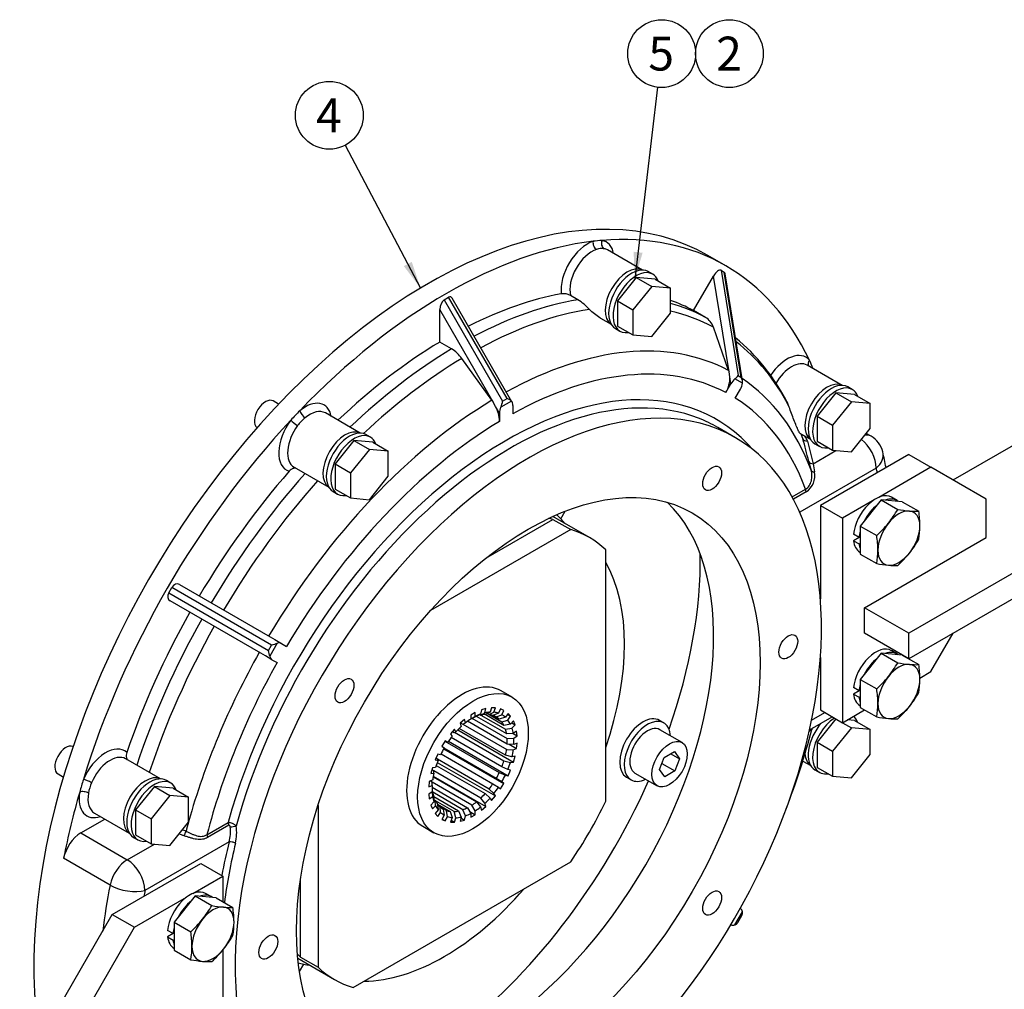
# Model space of a CAD drawing. Units: millimetres. Extents: x 0 to 410, y 0 to 287.
# Drawn here: x 99 to 174, y 61 to 136 of the extents above; entities that cross this region are included whole.
import ezdxf
from ezdxf.enums import TextEntityAlignment as Align

# ---------------------------------------------------------------- set-up
doc = ezdxf.new("R2010")
doc.units = ezdxf.units.MM
for name, color, linetype in [('17010018.1_', 7, 'Continuous'), ('17110008', 7, 'Continuous'), ('17110009', 7, 'Continuous'), ('17110071_ACOPLAM', 7, 'Continuous'), ('53203307_DIN-912', 7, 'Continuous'), ('DIAMETROM10_DIN6', 7, 'Continuous'), ('DIAMETROM12_DIN1', 7, 'Continuous'), ('DIN-933_M12_X_30', 7, 'Continuous'), ('DIN933_M10X40X1.', 7, 'Continuous'), ('Predeterminado', 7, 'Continuous')]:
    doc.layers.add(name, color=color, linetype=linetype)
doc.styles.add('SEACAD_Arial', font='arial.ttf')

# ---------------------------------------------------------------- blocks, each defined once
blk = doc.blocks.new('SEANNOT_GROUP9')
at = {"layer": 'Predeterminado', "linetype": 'Continuous'}
blk.add_hatch(color=7, dxfattribs=at).paths.add_polyline_path([(128.069, 116.819), (129.346, 115.141), (128.682, 117.142)])
at = {"layer": 'Predeterminado', "color": 7, "linetype": 'Continuous'}
blk.add_lwpolyline([(123.569, 126.088), (129.346, 115.141)], dxfattribs=at)
blk.add_circle((122.355, 128.388), 2.6, dxfattribs=at)
at = {"layer": 'Predeterminado', "color": 7, "linetype": 'Continuous', "style": 'SEACAD_Arial'}
blk.add_text('4', height=2.6, dxfattribs=at).set_placement((121.338, 129.688), align=Align.TOP_LEFT)
blk = doc.blocks.new('SEANNOT_GROUP10')
at = {"layer": 'Predeterminado', "color": 7, "linetype": 'Continuous'}
blk.add_circle((153.039, 133.116), 2.6, dxfattribs=at)
at = {"layer": 'Predeterminado', "color": 7, "linetype": 'Continuous', "style": 'SEACAD_Arial'}
blk.add_text('2', height=2.6, dxfattribs=at).set_placement((152.021, 134.416), align=Align.TOP_LEFT)
blk = doc.blocks.new('SEANNOT_GROUP11')
at = {"layer": 'Predeterminado', "linetype": 'Continuous'}
blk.add_hatch(color=7, dxfattribs=at).paths.add_polyline_path([(145.689, 117.923), (145.788, 115.817), (146.378, 117.841)])
at = {"layer": 'Predeterminado', "color": 7, "linetype": 'Continuous'}
blk.add_lwpolyline([(147.533, 130.534), (145.788, 115.817)], dxfattribs=at)
blk.add_circle((147.839, 133.116), 2.6, dxfattribs=at)
at = {"layer": 'Predeterminado', "color": 7, "linetype": 'Continuous', "style": 'SEACAD_Arial'}
blk.add_text('5', height=2.6, dxfattribs=at).set_placement((146.821, 134.416), align=Align.TOP_LEFT)
blk = doc.blocks.new('SE2')
at = {"layer": '17010018.1_', "color": 7, "linetype": 'Continuous'}
for p, q in [((146.368, 116.518), (143.698, 118.06)), ((152.753, 116.85), (151.395, 117.634)), ((152.393, 116.504), (152.633, 116.365)), ((152.393, 116.504), (153.706, 108.426)), ((153.946, 108.287), (152.633, 116.365)), ((150.29, 113.415), (151.814, 116.054)), ((153.007, 108.713), (151.814, 116.054)), ((154.042, 108.015), (152.705, 116.241)), ((131.163, 114.238), (131.503, 114.434)), ((131.163, 114.238), (135.646, 106.474)), ((135.985, 106.67), (131.503, 114.434)), ((136.362, 106.424), (131.78, 114.36)), ((141.42, 114.238), (140.848, 114.568)), ((130.824, 111), (130.824, 113.488)), ((134.898, 106.432), (130.824, 113.488)), ((151.201, 112.889), (150.29, 113.415)), ((143.142, 112.839), (143.968, 112.361)), ((152.974, 108.819), (151.806, 112.138)), ((131.735, 110.474), (130.824, 111)), ((134.827, 106.534), (132.514, 109.74)), ((152.974, 108.819), (153.007, 108.713)), ((161.678, 107.679), (159.007, 109.221)), ((153.068, 108.335), (153.007, 108.713)), ((153.156, 107.797), (153.068, 108.335)), ((154.045, 107.838), (153.466, 108.172)), ((153.706, 108.426), (153.946, 108.287)), ((152.766, 107.122), (153.156, 107.797)), ((153.486, 106.706), (153.876, 107.381)), ((134.827, 106.534), (134.898, 106.432)), ((135.646, 106.474), (135.985, 106.67)), ((135.107, 106.069), (134.898, 106.432)), ((135.406, 105.552), (135.107, 106.069)), ((136.325, 106.474), (135.505, 106.001)), ((136.424, 106.14), (136.424, 105.503)), ((124.718, 104.018), (122.047, 105.56)), ((135.406, 105.552), (135.406, 104.916)), ((153.512, 103.664), (152.155, 104.448)), ((158.444, 104.004), (159.278, 103.522)), ((163.9, 103.776), (163.528, 103.991)), ((159.017, 103.411), (159.464, 101.674)), ((159.464, 101.674), (161.206, 102.68)), ((119.647, 101.403), (122.318, 99.861)), ((164.298, 101.329), (158.436, 97.945)), ((157.843, 99.137), (158.867, 99.729)), ((158.921, 99.517), (157.944, 98.953)), ((110.033, 91.77), (110.273, 92.186)), ((117.925, 87.768), (110.273, 92.186)), ((110.852, 92.405), (117.807, 88.39)), ((110.033, 91.77), (117.685, 87.352)), ((117.087, 87.143), (110.132, 91.158)), ((117.807, 88.39), (118.165, 88.184)), ((117.685, 87.352), (117.925, 87.768)), ((118.364, 87.906), (117.785, 86.903)), ((118.165, 88.184), (118.675, 87.889)), ((118.675, 87.889), (119.064, 87.664)), ((117.445, 86.937), (117.087, 87.143)), ((117.955, 86.642), (117.445, 86.937)), ((117.955, 86.642), (118.344, 86.417)), ((159.345, 82.009), (160.353, 82.591)), ((159.403, 81.393), (160.915, 82.266)), ((109.408, 77.501), (106.738, 79.043)), ((158.673, 78.871), (159.278, 78.522)), ((104.338, 74.886), (107.008, 73.344)), ((103.29, 73.357), (105.138, 74.424)), ((112.963, 73.226), (114.582, 74.16)), ((103.29, 73.357), (106.854, 71.299)), ((114.635, 73.949), (113.017, 73.014)), ((106.854, 71.299), (108.936, 72.502)), ((114.66, 72.671), (108.211, 68.948)), ((105.538, 69.358), (101.974, 71.416)), ((153.466, 66.302), (154.045, 67.306)), ((153.868, 67.57), (153.876, 67.566)), ((153.671, 66.482), (153.993, 67.038)), ((153.156, 66.319), (153.148, 66.323))]:
    blk.add_line(p, q, dxfattribs=at)
for centre, radius, start, end in [((143.246, 117.023), 1.15, 81.09751, 110.21675), ((140.284, 113.499), 1.209, 62.16096, 96.81967), ((139.112, 110.575), 4.33, 42.56548, 57.78592), ((150.491, 111.697), 1.388, 18.55646, 59.2076), ((143.65, 99.367), 15.498, 27.12968, 50.53562), ((130.354, 108.227), 2.637, 35.02685, 58.42553), ((150.866, 108.24), 2.204, 329.5359, 2.48578), ((132.737, 104.84), 2.67, 1.61916, 27.40776), ((156.118, 105.722), 1.512, 16.09366, 28.44311), ((122.596, 102.632), 3.314, 129.30266, 143.79839), ((138.806, 96.713), 21.028, 19.27609, 20.11025), ((157.691, 103.254), 1.041, 19.31696, 22.31523), ((-247.741, -2.066), 419.926, 14.32862, 14.57377), ((157.878, 103.046), 1.196, 17.75573, 39.02955), ((162.94, 102.113), 1.92, 14.15266, 60), ((125.61, 93.882), 40.146, 10.7663, 12.51641), ((182.692, 107.924), 24.339, 194.43225, 196.12525), ((166.827, 102.508), 7.41, 186.46396, 191.31854), ((158.117, 100.754), 1.475, 303.01707, 11.73517), ((103.382, 96.153), 57.926, 338.80448, 345.1309), ((107.148, 75.875), 3.314, 156.20161, 170.69734), ((110.244, 70.332), 2.975, 70.87394, 79.06688), ((110.116, 70.473), 3.254, 67.51681, 72.95756), ((111.719, 73.484), 3.052, 344.53595, 6.25666), ((111.868, 73.351), 3.379, 346.65361, 9.10594)]:
    blk.add_arc(centre, radius, start, end, dxfattribs=at)
for centre, major_axis, ratio, start_param, end_param in [((129.975, 80.533), (21.42, 37.101), 0.57735, 0, 2.451577), ((131.333, 79.75), (-21.42, -37.101), 0.57735, 2.761224, 3.521961), ((131.333, 79.75), (21.42, 37.101), 0.57735, 0.40503, 1.165767), ((142.159, 116.178), (-1.44, -2.494), 0.57735, 3.718749, 5.631077), ((142.919, 118.525), (0.152, -0.455), 0.684238, 4.055171, 5.625968), ((131.333, 79.75), (21.42, 37.101), 0.57735, 0.380368, 0.40503), ((143.609, 118.594), (-0.083, -0.473), 0.798857, 4.427943, 5.99874), ((142.159, 116.178), (-1.44, -2.494), 0.57735, 2.555907, 3.349834), ((142.498, 115.982), (1.2, 2.078), 0.57735, 0.577157, 2.593668), ((142.498, 115.982), (-1.2, -2.078), 0.57735, 3.141593, 3.349834), ((145.213, 114.414), (-1.2, -2.078), 0.57735, 3.181378, 6.2434), ((152.054, 115.916), (-0.339, -0.588), 0.408248, 3.141593, 4.712389), ((152.294, 115.777), (0.339, 0.588), 0.408248, 5.819538, 6.283185), ((131.163, 113.684), (-0.156, -0.582), 0.517638, 3.619251, 5.190047), ((131.503, 113.88), (-0.156, -0.582), 0.517638, 2.663934, 3.619251), ((131.333, 79.75), (19.32, 33.463), 0.57735, 0.457203, 0.723627), ((132.244, 79.223), (19.32, 33.463), 0.57735, 0.442902, 0.740783), ((131.333, 79.75), (19.32, 33.463), 0.57735, 0.018635, 0.104968), ((133.023, 78.774), (19.146, 33.163), 0.57735, 0.435654, 0.750428), ((132.244, 79.223), (19.32, 33.463), 0.57735, 0.018635, 0.147165), ((133.023, 78.774), (19.146, 33.163), 0.57735, 0.018804, 0.175944), ((135.336, 77.438), (18.001, 31.179), 0.57735, 0.02, 0.762018), ((131.333, 79.75), (19.32, 33.463), 0.57735, 0.804033, 1.094692), ((132.244, 79.223), (19.32, 33.463), 0.57735, 0.804033, 1.094692), ((133.023, 78.774), (19.146, 33.163), 0.57735, 5.933442, 6.207941), ((133.023, 78.774), (19.146, 33.163), 0.57735, 0.804202, 1.087192), ((157.468, 107.339), (-1.44, -2.494), 0.57735, 2.933351, 4.601368), ((159.514, 109.411), (0.368, 0.308), 0.798857, 1.855242, 2.9517), ((131.333, 79.75), (21.42, 37.101), 0.57735, -0.40503, -0.380368), ((135.915, 77.104), (17.215, 29.817), 0.57735, 0.020914, 0.764484), ((157.807, 107.143), (-1.2, -2.078), 0.57735, 3.141593, 4.714518), ((159.8, 108.779), (0.47, 0.096), 0.684238, -4.055171, -4.021628), ((131.333, 79.75), (21.42, 37.101), 0.57735, -0.405828, -0.40503), ((135.915, 77.104), (-16.14, -27.955), 0.57735, 2.947432, 5.134209), ((153.396, 107.659), (0.339, 0.588), 0.408248, 0.785398, 1.570796), ((153.296, 108.27), (0.432, 0.298), 0.341999, 4.873264, 5.658662), ((153.536, 108.132), (0.372, -0.539), 0.658331, 0.624523, 1.409921), ((135.336, 77.438), (18.001, 31.179), 0.57735, 5.840706, 6.244967), ((160.523, 105.575), (-1.2, -2.078), 0.57735, 3.181378, 6.2434), ((137.612, 76.124), (15.9, 27.54), 0.57735, 0, 2.498922), ((136.255, 76.908), (-15.9, -27.54), 0.57735, 3.230682, 5.138435), ((153.636, 107.52), (-0.339, -0.588), 0.408248, 1.570796, 2.356194), ((135.336, 77.438), (18.001, 31.179), 0.57735, 0.805398, 1.550796), ((135.745, 106.532), (0.625, -0.167), 0.317837, 0.477658, 1.263056), ((135.915, 77.104), (17.215, 29.817), 0.57735, 5.837715, 6.262271), ((131.333, 79.75), (21.42, 37.101), 0.57735, 1.165767, 1.190428), ((120.508, 103.678), (-1.44, -2.494), 0.57735, 2.555907, 4.135232), ((120.426, 105.539), (0.305, -0.371), 0.445516, 3.842468, 5.413264), ((120.847, 103.482), (-1.2, -2.078), 0.57735, 3.141593, 4.135232), ((135.745, 105.748), (0.156, 0.582), 0.517638, 1.263056, 2.048455), ((135.406, 106.336), (-0.167, -0.625), 0.317837, 1.093138, 1.878536), ((136.085, 105.944), (0.156, 0.582), 0.517638, 5.190047, 5.975445), ((131.333, 79.75), (21.42, 37.101), 0.57735, 1.190428, 1.951165), ((120.508, 103.678), (1.44, 2.494), 0.57735, 1.362555, 3.274883), ((119.736, 104.811), (0.384, -0.289), 0.168802, 3.767405, 5.338201), ((136.255, 76.908), (-15.9, -27.54), 0.57735, 3.141593, 3.230682), ((135.915, 77.104), (17.215, 29.817), 0.57735, 0.806312, 1.549882), ((120.847, 103.482), (1.2, 2.078), 0.57735, 1.362555, 3.141593), ((123.562, 101.914), (-1.2, -2.078), 0.57735, 3.181378, 6.2434), ((137.612, 76.124), (15.9, 27.54), 0.57735, 2.600116, 6.283185), ((133.023, 78.774), (19.146, 33.163), 0.57735, -0.459342, -0.445189), ((159.017, 103.705), (-0.348, -0.091), 0.807465, 0.058722, 1.364028), ((162.94, 102.113), (-0.96, 1.663), 0.57735, 3.926991, 5.334903), ((162.94, 102.113), (-0.96, -1.663), 0.57735, 3.141593, 3.565269), ((162.94, 102.113), (-1.862, -0.469), 0.70178, 2.196694, 3.141593), ((159.464, 101.968), (-0.349, -0.089), 0.807778, 0.074861, 1.367529), ((136.255, 76.908), (20.46, 35.438), 0.57735, -0.548587, -0.536502), ((131.333, 79.75), (19.32, 33.463), 0.57735, 1.242601, 1.552162), ((132.244, 79.223), (19.32, 33.463), 0.57735, 1.23015, 1.552162), ((159.654, 101.274), (-0.346, -0.099), 0.569403, 0.05449, 1.141794), ((133.023, 78.774), (19.146, 33.163), 0.57735, 1.226934, 1.551993), ((159.122, 99.582), (-0.18, 0.312), 0.57735, 0.785398, 1.446243), ((134.048, 78.182), (-12.573, -21.777), 0.57735, 0.142204, 2.999389), ((110.612, 91.99), (-0.24, -0.416), 0.816497, 3.141593, 4.712389), ((110.372, 91.574), (-0.24, -0.416), 0.816497, 4.712389, 6.283185), ((131.333, 79.75), (-19.32, -33.463), 0.57735, 4.731024, 5.040584), ((132.244, 79.223), (-19.32, -33.463), 0.57735, 4.731024, 5.053035), ((133.023, 78.774), (-19.146, -33.163), 0.57735, 4.731193, 5.056251), ((117.855, 87.808), (0.653, 0.175), 0.085164, 4.797348, 5.582746), ((118.435, 87.474), (0.24, 0.416), 0.816497, 0, 0.785398), ((135.336, 77.438), (-18.001, -31.179), 0.57735, 4.732389, 5.1321), ((117.615, 87.393), (0.175, -0.653), 0.085164, 0.700439, 1.485837), ((118.195, 87.058), (0.24, 0.416), 0.816497, 2.356194, 3.141593), ((135.915, 77.104), (-17.215, -29.817), 0.57735, 4.733303, 5.157859), ((105.198, 77.161), (-1.44, -2.494), 0.57735, 3.008303, 4.92063), ((160.523, 80.575), (-1.2, -2.078), 0.57735, 5.579503, 6.2434), ((105.538, 76.965), (-1.2, -2.078), 0.57735, 3.15497, 4.92063), ((105.538, 76.965), (-1.2, -2.078), 0.57735, 3.141593, 3.15497), ((108.253, 75.397), (-1.2, -2.078), 0.57735, 3.181378, 6.2434), ((131.333, 79.75), (-21.42, -37.101), 0.57735, -1.190428, -1.165767), ((103.831, 77.263), (0.442, -0.188), 0.168802, 0.944984, 2.51578), ((131.333, 79.75), (-21.42, -37.101), 0.57735, -1.165767, -1.034294), ((105.198, 77.161), (1.44, 2.494), 0.57735, 2.147953, 3.727278), ((103.545, 76.301), (0.474, -0.078), 0.445516, 0.869921, 2.440718), ((105.538, 76.965), (1.2, 2.078), 0.57735, 2.147953, 3.141593), ((135.336, 77.438), (-18.001, -31.179), 0.57735, -1.149517, -1.128317), ((114.836, 74.013), (-0.18, 0.312), 0.57735, 0.785398, 1.446243), ((103.29, 71.789), (-0.96, -1.663), 0.57735, 3.926991, 5.248891), ((111.311, 73.364), (0.14, 0.332), 0.002802, 3.985985, 5.073289), ((114.967, 73.852), (0.356, 0.054), 0.007462, 4.064873, 5.444854), ((113.218, 73.079), (-0.18, 0.312), 0.57735, 0.785398, 1.446243), ((136.255, 76.908), (-16.08, -27.851), 0.57735, -1.104204, -1.014916), ((136.509, 76.761), (-15.9, -27.54), 0.57735, -1.104204, -0.943308), ((114.914, 72.524), (0.35, -0.086), 0.367297, 0.901113, 2.47191), ((106.854, 69.732), (0.96, 1.663), 0.57735, 0.785398, 2.107298), ((106.854, 69.732), (0.96, -1.663), 0.57735, 0.785398, 2.356194), ((134.897, 77.692), (-21.42, -37.101), 0.57735, -1.034294, -0.940957), ((106.854, 69.732), (1.884, -0.368), 0.417338, 4.023963, 5.594759), ((136.255, 76.908), (-20.46, -35.438), 0.57735, -1.034294, -1.022209), ((153.636, 67.15), (-0.24, -0.416), 0.816497, 2.356194, 3.141593), ((153.536, 67.208), (0.501, 0.134), 0.843039, 5.582746, 6.198226), ((153.296, 66.792), (0.134, -0.501), 0.843039, 0.084959, 0.700439), ((153.396, 66.735), (-0.24, -0.416), 0.816497, 0, 0.785398)]:
    blk.add_ellipse(centre, major_axis=major_axis, ratio=ratio, start_param=start_param, end_param=end_param, dxfattribs=at)
for centre, major_axis in [((137.612, 76.124), (12.573, 21.777)), ((151.712, 100.546), (-0.51, -0.883)), ((157.553, 87.637), (-0.51, -0.883)), ((123.512, 84.265), (-0.51, -0.883)), ((151.712, 67.984), (-0.51, -0.883)), ((117.672, 64.612), (-0.51, -0.883))]:
    blk.add_ellipse(centre, major_axis=major_axis, ratio=0.57735, dxfattribs=at)
for points, knots in [([(143.144, 112.838), (143.128, 112.847), (143.112, 112.856), (142.821, 113.033), (142.552, 113.258), (142.301, 113.504)], [0.7356638, 0.7356638, 0.7356638, 0.7356638, 0.75, 0.75, 1, 1, 1, 1]), ([(158.457, 103.997), (158.445, 104.003), (158.426, 104.026), (158.371, 104.122), (158.332, 104.201), (158.237, 104.412), (158.181, 104.543), (158.062, 104.834), (157.999, 104.993), (157.812, 105.476), (157.688, 105.813), (157.571, 106.141)], [0.26364, 0.26364, 0.26364, 0.26364, 0.375, 0.375, 0.5, 0.5, 0.625, 0.625, 0.75, 0.75, 1, 1, 1, 1]), ([(119.76, 101.342), (119.708, 101.34), (119.655, 101.33), (119.571, 101.303), (119.539, 101.29), (119.479, 101.261), (119.45, 101.244), (119.365, 101.188), (119.315, 101.144), (119.272, 101.095)], [0.2951658, 0.2951658, 0.2951658, 0.2951658, 0.5, 0.5, 0.625, 0.625, 0.75, 0.75, 1, 1, 1, 1]), ([(158.867, 99.729), (158.923, 99.757), (158.975, 99.792), (159.071, 99.875), (159.115, 99.924), (159.194, 100.034), (159.227, 100.093), (159.283, 100.219), (159.305, 100.285), (159.358, 100.488), (159.373, 100.627), (159.369, 100.833), (159.363, 100.902), (159.344, 101.036), (159.33, 101.101), (159.311, 101.164)], [0, 0, 0, 0, 0.125, 0.125, 0.25, 0.25, 0.375, 0.375, 0.5, 0.5, 0.75, 0.75, 0.875, 0.875, 1, 1, 1, 1]), ([(159.369, 81.288), (159.368, 81.282), (159.365, 81.277), (159.353, 81.261), (159.341, 81.251), (159.306, 81.229), (159.284, 81.217), (159.228, 81.189), (159.194, 81.172), (159.154, 81.151), (159.153, 81.15), (159.151, 81.149)], [0.3094463, 0.3094463, 0.3094463, 0.3094463, 0.375, 0.375, 0.5, 0.5, 0.625, 0.625, 0.75, 0.75, 0.7549109, 0.7549109, 0.7549109, 0.7549109]), ([(159.183, 81.278), (159.206, 81.29), (159.229, 81.302), (159.297, 81.338), (159.341, 81.36), (159.393, 81.388), (159.407, 81.396), (159.42, 81.403)], [0.1929442, 0.1929442, 0.1929442, 0.1929442, 0.25, 0.25, 0.375, 0.375, 0.4243245, 0.4243245, 0.4243245, 0.4243245]), ([(159.373, 81.288), (159.374, 81.297), (159.378, 81.337), (159.422, 81.397), (159.45, 81.42), (159.45, 81.421), (159.449, 81.421)], [0, 0, 0, 0, 0.0789683, 0.4223028, 0.7458648, 0.8509942, 0.8509942, 0.8509942, 0.8509942]), ([(106.817, 79.522), (106.796, 79.46), (106.783, 79.395), (106.775, 79.26), (106.779, 79.193), (106.805, 79.072), (106.823, 79.021), (106.847, 78.975)], [0, 0, 0, 0, 0.25, 0.25, 0.5, 0.5, 0.7080404, 0.7080404, 0.7080404, 0.7080404]), ([(114.582, 74.16), (114.604, 74.166), (114.628, 74.169), (114.679, 74.171), (114.706, 74.17), (114.791, 74.158), (114.851, 74.14), (114.938, 74.102), (114.967, 74.087), (115.022, 74.054), (115.049, 74.036), (115.099, 73.997), (115.123, 73.976), (115.167, 73.932), (115.187, 73.91), (115.205, 73.886)], [0, 0, 0, 0, 0.125, 0.125, 0.25, 0.25, 0.5, 0.5, 0.625, 0.625, 0.75, 0.75, 0.875, 0.875, 1, 1, 1, 1]), ([(111.361, 73.48), (111.505, 73.416), (111.645, 73.352), (111.854, 73.265), (111.924, 73.237), (112.062, 73.187), (112.131, 73.165), (112.266, 73.129), (112.333, 73.115), (112.467, 73.098), (112.533, 73.096), (112.662, 73.106), (112.726, 73.119), (112.849, 73.161), (112.907, 73.19), (112.963, 73.226)], [0, 0, 0, 0, 0.25, 0.25, 0.375, 0.375, 0.5, 0.5, 0.625, 0.625, 0.75, 0.75, 0.875, 0.875, 1, 1, 1, 1]), ([(114.752, 73.817), (114.75, 73.836), (114.747, 73.854), (114.736, 73.889), (114.729, 73.906), (114.708, 73.936), (114.695, 73.949), (114.664, 73.959), (114.649, 73.957), (114.635, 73.949)], [0, 0, 0, 0, 0.25, 0.25, 0.5, 0.5, 0.75, 0.75, 1, 1, 1, 1]), ([(113.017, 73.014), (112.892, 72.942), (112.76, 72.895), (112.548, 72.862), (112.475, 72.857), (112.327, 72.858), (112.253, 72.864), (112.101, 72.885), (112.023, 72.9), (111.866, 72.936), (111.787, 72.957), (111.627, 73.004), (111.547, 73.03), (111.384, 73.085), (111.301, 73.113), (111.218, 73.143)], [0, 0, 0, 0, 0.25, 0.25, 0.375, 0.375, 0.5, 0.5, 0.625, 0.625, 0.75, 0.75, 0.875, 0.875, 1, 1, 1, 1])]:
    blk.add_open_spline(points, degree=3, knots=knots, dxfattribs=at)
blk.add_open_spline([(159.42, 81.403), (159.434, 81.411), (159.447, 81.419), (159.459, 81.426)], degree=3, dxfattribs=at)
at = {"layer": '17110008', "color": 7, "linetype": 'Continuous'}
for p, q in [((105.708, 67.11), (112.496, 71.029)), ((112.496, 71.029), (114.193, 70.05)), ((111.888, 68.719), (114.193, 70.05)), ((114.193, 70.05), (114.193, 68.087)), ((107.405, 66.13), (111.407, 68.441)), ((101.465, 59.762), (105.708, 67.11)), ((105.708, 67.11), (107.405, 66.13)), ((103.162, 58.782), (107.405, 66.13)), ((114.193, 64.396), (114.193, 60.252))]:
    blk.add_line(p, q, dxfattribs=at)
at = {"layer": '17110009', "color": 7, "linetype": 'Continuous'}
for p, q in [((170.196, 100.423), (178.257, 105.077)), ((166.802, 102.383), (160.013, 98.464)), ((166.802, 102.383), (168.499, 101.403)), ((168.499, 101.403), (164.497, 99.092)), ((172.741, 98.954), (168.499, 101.403)), ((186.742, 100.178), (166.802, 88.666)), ((172.741, 96.014), (172.741, 98.954)), ((160.013, 98.464), (160.013, 91.311)), ((160.013, 98.464), (161.71, 97.484)), ((164.015, 98.815), (161.71, 97.484)), ((186.742, 98.219), (166.802, 86.706)), ((161.71, 97.484), (161.71, 81.807)), ((163.407, 90.625), (172.741, 96.014)), ((166.802, 88.666), (163.407, 90.625)), ((163.407, 88.666), (163.407, 90.625)), ((166.802, 86.706), (163.407, 88.666)), ((166.802, 86.706), (166.802, 88.666)), ((168.499, 85.726), (170.196, 88.666)), ((160.013, 86.804), (160.013, 82.787)), ((167.644, 85.233), (168.499, 85.726)), ((160.013, 82.787), (161.71, 81.807)), ((161.71, 81.807), (163.41, 82.788))]:
    blk.add_line(p, q, dxfattribs=at)
at = {"layer": '17110071_ACOPLAM', "color": 7, "linetype": 'Continuous'}
for p, q in [((142.301, 96.003), (139.491, 97.626)), ((140.105, 97.449), (140.439, 98.027)), ((134.353, 94.427), (139.507, 97.402)), ((139.507, 97.402), (140.865, 96.618)), ((140.865, 96.618), (130.113, 90.411)), ((143.552, 75.798), (143.552, 95.067)), ((136.37, 83.77), (135.521, 84.26)), ((133.539, 82.591), (133.2, 82.395)), ((133.2, 82.395), (133.2, 82.096)), ((133.539, 82.292), (133.539, 82.591)), ((133.955, 82.474), (133.639, 82.299)), ((133.893, 82.44), (133.969, 82.396)), ((134.017, 82.8), (133.955, 82.474)), ((133.969, 82.396), (134.285, 82.57)), ((133.978, 82.398), (135.868, 81.306)), ((134.347, 82.896), (134.017, 82.8)), ((134.285, 82.57), (134.347, 82.896)), ((135.748, 81.603), (134.295, 82.442)), ((134.676, 82.625), (134.303, 82.442)), ((134.458, 82.518), (134.604, 82.434)), ((134.604, 82.434), (134.977, 82.616)), ((134.611, 82.433), (135.582, 81.873)), ((134.797, 82.959), (134.676, 82.625)), ((135.097, 82.95), (134.797, 82.959)), ((135.389, 82.084), (134.891, 82.372)), ((135.321, 82.54), (134.898, 82.369)), ((134.932, 82.383), (135.152, 82.256)), ((134.977, 82.616), (135.097, 82.95)), ((135.152, 82.256), (135.575, 82.427)), ((135.493, 82.863), (135.321, 82.54)), ((135.747, 82.75), (135.493, 82.863)), ((135.575, 82.427), (135.747, 82.75)), ((136.066, 82.519), (135.853, 82.225)), ((136.015, 82.448), (136.259, 82.307)), ((136.259, 82.307), (136.066, 82.519)), ((132.722, 82.052), (132.392, 81.768)), ((132.392, 81.768), (132.455, 81.513)), ((132.42, 81.792), (132.591, 81.694)), ((132.591, 81.694), (132.784, 81.797)), ((132.601, 81.7), (135.954, 79.764)), ((132.784, 81.797), (132.722, 82.052)), ((135.994, 80.177), (132.958, 81.93)), ((133.2, 82.193), (133.285, 82.144)), ((133.285, 82.144), (133.539, 82.292)), ((133.294, 82.149), (135.994, 80.59)), ((135.954, 80.955), (133.631, 82.296)), ((135.853, 82.225), (135.389, 82.084)), ((135.582, 81.873), (136.046, 82.014)), ((136.241, 81.698), (135.748, 81.603)), ((136.046, 82.014), (136.259, 82.307)), ((136.483, 81.944), (136.241, 81.698)), ((136.34, 81.799), (136.603, 81.647)), ((136.361, 81.401), (136.603, 81.647)), ((136.603, 81.647), (136.483, 81.944)), ((131.942, 81.311), (131.642, 80.956)), ((131.642, 80.956), (131.762, 80.76)), ((131.801, 81.143), (131.927, 81.071)), ((131.927, 81.071), (132.063, 81.116)), ((132.063, 81.116), (131.942, 81.311)), ((131.942, 81.076), (135.748, 78.878)), ((132.205, 81.268), (136.483, 78.798)), ((135.868, 79.314), (132.306, 81.371)), ((135.868, 81.306), (136.361, 81.401)), ((136.461, 80.99), (135.954, 80.955)), ((136.448, 80.989), (136.759, 80.809)), ((136.718, 81.174), (136.461, 80.99)), ((136.502, 80.624), (136.759, 80.809)), ((136.759, 80.809), (136.718, 81.174)), ((131.246, 80.411), (130.992, 80.005)), ((131.223, 80.374), (131.332, 80.311)), ((131.418, 80.286), (131.246, 80.411)), ((131.332, 80.311), (131.418, 80.286)), ((131.382, 80.297), (135.389, 77.983)), ((131.487, 80.387), (136.066, 77.743)), ((135.582, 78.417), (131.688, 80.665)), ((135.994, 80.59), (136.502, 80.624)), ((136.502, 80.141), (135.994, 80.177)), ((136.155, 80.165), (136.718, 79.84)), ((136.759, 80.253), (136.502, 80.141)), ((136.718, 79.84), (136.759, 80.253)), ((130.673, 79.404), (130.48, 78.971)), ((130.886, 79.358), (130.673, 79.404)), ((130.92, 79.427), (134.898, 77.131)), ((130.992, 80.005), (131.164, 79.88)), ((131.125, 79.812), (135.747, 77.143)), ((135.152, 77.538), (131.146, 79.85)), ((136.361, 79.201), (135.868, 79.314)), ((135.954, 79.764), (136.461, 79.728)), ((136.461, 79.728), (136.718, 79.84)), ((130.48, 78.971), (130.693, 78.924)), ((130.648, 79.025), (130.533, 79.091)), ((130.633, 78.77), (135.097, 76.192)), ((130.693, 78.924), (130.648, 79.025)), ((134.604, 76.727), (130.657, 79.005)), ((135.748, 78.878), (136.241, 78.765)), ((136.241, 78.765), (136.483, 78.798)), ((136.603, 79.234), (136.361, 79.201)), ((136.483, 78.798), (136.603, 79.234)), ((130.256, 78.349), (130.136, 77.913)), ((130.136, 77.913), (130.378, 77.947)), ((130.362, 78.127), (130.218, 78.211)), ((130.498, 78.383), (130.256, 78.349)), ((130.378, 77.947), (130.362, 78.127)), ((133.969, 76.032), (130.363, 78.114)), ((130.549, 78.538), (134.303, 76.371)), ((135.389, 77.983), (135.853, 77.79)), ((136.046, 78.224), (135.582, 78.417)), ((135.853, 77.79), (136.066, 77.743)), ((136.259, 78.177), (136.046, 78.224)), ((136.066, 77.743), (136.259, 78.177)), ((130.021, 77.307), (129.98, 76.895)), ((130.278, 77.42), (130.021, 77.307)), ((130.236, 77.265), (130.101, 77.342)), ((130.237, 77.007), (130.236, 77.265)), ((133.285, 75.493), (130.236, 77.254)), ((130.318, 77.665), (133.639, 75.748)), ((130.325, 77.701), (134.347, 75.38)), ((134.898, 77.131), (135.321, 76.861)), ((135.575, 77.268), (135.152, 77.538)), ((135.493, 76.736), (135.747, 77.143)), ((135.747, 77.143), (135.575, 77.268)), ((129.98, 76.895), (130.237, 77.007)), ((130.237, 76.523), (129.98, 76.339)), ((129.98, 76.339), (130.021, 75.973)), ((130.276, 76.487), (130.226, 76.516)), ((130.235, 76.862), (132.945, 75.297)), ((130.236, 76.852), (130.237, 76.523)), ((130.278, 76.158), (130.276, 76.487)), ((132.591, 75.142), (130.278, 76.477)), ((134.303, 76.371), (134.676, 76.032)), ((134.977, 76.387), (134.604, 76.727)), ((135.097, 76.192), (134.977, 76.387)), ((135.321, 76.861), (135.493, 76.736)), ((130.021, 75.973), (130.278, 76.158)), ((130.378, 75.746), (130.136, 75.5)), ((130.359, 76.144), (132.261, 75.046)), ((130.362, 76.135), (130.378, 75.746)), ((130.482, 75.838), (130.372, 75.902)), ((130.498, 75.449), (130.482, 75.838)), ((131.927, 74.999), (130.486, 75.831)), ((130.644, 75.575), (131.626, 75.008)), ((130.648, 75.569), (130.693, 75.134)), ((133.639, 75.748), (133.955, 75.35)), ((134.285, 75.634), (133.969, 76.032)), ((134.347, 75.38), (134.285, 75.634)), ((134.676, 76.032), (134.797, 75.836)), ((134.797, 75.836), (135.097, 76.192)), ((121.49, 75.476), (121.49, 63.061)), ((130.136, 75.5), (130.256, 75.203)), ((130.256, 75.203), (130.498, 75.449)), ((130.693, 75.134), (130.48, 74.84)), ((130.48, 74.84), (130.673, 74.629)), ((130.841, 75.358), (130.659, 75.463)), ((130.673, 74.629), (130.886, 74.922)), ((130.886, 74.922), (130.841, 75.358)), ((131.332, 75.072), (130.847, 75.353)), ((131.078, 75.186), (131.164, 74.721)), ((131.418, 74.607), (131.332, 75.072)), ((131.626, 75.008), (131.762, 74.532)), ((132.063, 74.523), (131.927, 74.999)), ((132.261, 75.046), (132.455, 74.578)), ((132.784, 74.674), (132.591, 75.142)), ((132.945, 75.297), (133.2, 74.856)), ((133.12, 74.995), (133.539, 74.753)), ((133.2, 74.856), (133.2, 74.557)), ((133.539, 75.052), (133.285, 75.493)), ((133.539, 74.753), (133.539, 75.052)), ((133.955, 75.35), (134.017, 75.095)), ((134.017, 75.095), (134.347, 75.38)), ((131.164, 74.721), (130.992, 74.397)), ((130.992, 74.397), (131.246, 74.284)), ((131.005, 74.423), (131.246, 74.284)), ((131.246, 74.284), (131.418, 74.607)), ((131.762, 74.532), (131.642, 74.197)), ((131.642, 74.197), (131.942, 74.189)), ((131.691, 74.334), (131.942, 74.189)), ((131.942, 74.189), (132.063, 74.523)), ((132.455, 74.578), (132.392, 74.251)), ((132.392, 74.251), (132.722, 74.348)), ((132.442, 74.51), (132.722, 74.348)), ((132.722, 74.348), (132.784, 74.674)), ((133.2, 74.557), (133.539, 74.753)), ((129.521, 73.868), (130.37, 73.378)), ((124.177, 61.509), (140.865, 71.144)), ((120.132, 63.844), (120.132, 69.796)), ((119.931, 63.747), (122.741, 62.124)), ((120.132, 63.844), (121.49, 63.061)), ((120.057, 62.725), (120.391, 63.303))]:
    blk.add_line(p, q, dxfattribs=at)
for centre, major_axis, start_param, end_param in [((131.163, 79.848), (9.78, 16.939), 0.137818, 0.166014), ((128.448, 81.415), (-10.02, -17.355), -3.322214, -3.2853), ((128.448, 81.415), (10.02, 17.355), -0.21931, -0.180621), ((132.521, 79.064), (-9.78, -16.939), 3.003774, 3.279411), ((128.448, 81.415), (-15.811, -27.386), 1.889158, 2.37163), ((131.163, 79.848), (9.78, 16.939), 5.037006, 5.958568), ((132.521, 79.064), (3, 5.196), 0, 3.141593), ((133.37, 78.574), (2.22, 3.845), 0.597818, 0.731318), ((133.115, 78.721), (2.04, 3.533), 0.360934, 0.48488), ((133.37, 78.574), (2.22, 3.845), 0.356157, 0.489657), ((133.115, 78.721), (2.04, 3.533), 0.119273, 0.243219), ((133.37, 78.574), (2.22, 3.845), 0.114496, 0.247996), ((133.37, 78.574), (-2.22, -3.845), 3.014427, 3.147927), ((133.37, 78.574), (2.22, 3.845), 0.839479, 0.972979), ((133.115, 78.721), (2.04, 3.533), 0.602595, 0.726541), ((133.115, 78.721), (-2.04, -3.533), 3.019204, 3.14315), ((133.115, 78.721), (2.04, 3.533), -0.364049, -0.240103), ((133.37, 78.574), (2.22, 3.845), -0.368826, -0.235326), ((133.37, 78.574), (2.22, 3.845), 1.08114, 1.21464), ((133.115, 78.721), (2.04, 3.533), -0.60571, -0.481764), ((133.37, 78.574), (2.22, 3.845), -0.610487, -0.476987), ((133.37, 78.574), (2.22, 3.845), 1.322801, 1.456301), ((133.115, 78.721), (2.04, 3.533), -0.847371, -0.723425), ((133.37, 78.574), (2.22, 3.845), -0.852148, -0.718648), ((133.37, 78.574), (-2.22, -3.845), 4.706054, 4.839554), ((133.115, 78.721), (2.04, 3.533), -1.089032, -0.965086), ((133.37, 78.574), (2.22, 3.845), -1.093809, -0.960309), ((133.37, 78.574), (-2.22, -3.845), -1.33547, -1.20197), ((133.115, 78.721), (2.04, 3.533), -1.330693, -1.206747), ((133.37, 78.574), (2.22, 3.845), -1.33547, -1.20197), ((133.37, 78.574), (-2.22, -3.845), -1.093809, -0.960309), ((133.115, 78.721), (-2.04, -3.533), 1.569239, 1.693185), ((133.37, 78.574), (2.22, 3.845), 4.706054, 4.839554), ((128.448, 81.415), (-15.811, -27.386), 0.930186, 1.751165), ((133.115, 78.721), (-2.04, -3.533), 1.327578, 1.451524), ((133.37, 78.574), (-2.22, -3.845), -0.852148, -0.718648), ((133.115, 78.721), (-2.04, -3.533), -0.7422, -0.723425), ((133.115, 78.721), (-2.04, -3.533), -0.60571, -0.481764), ((133.115, 78.721), (-2.04, -3.533), 1.085917, 1.209863), ((133.37, 78.574), (-2.22, -3.845), 1.322801, 1.456301), ((133.37, 78.574), (-2.22, -3.845), -0.610487, -0.476987), ((133.115, 78.721), (-2.04, -3.533), -0.364049, -0.240103), ((133.115, 78.721), (-2.04, -3.533), 0.844256, 0.968202), ((133.37, 78.574), (-2.22, -3.845), 1.08114, 1.21464), ((132.521, 79.064), (-9.78, -16.939), 1.432978, 1.708614), ((133.37, 78.574), (-2.22, -3.845), -0.368826, -0.235326), ((133.115, 78.721), (2.04, 3.533), 3.019204, 3.14315), ((133.37, 78.574), (2.22, 3.845), 3.014427, 3.147927), ((133.115, 78.721), (-2.04, -3.533), 0.119273, 0.243219), ((133.115, 78.721), (-2.04, -3.533), 0.360934, 0.48488), ((133.115, 78.721), (-2.04, -3.533), 0.602595, 0.726541), ((133.37, 78.574), (-2.22, -3.845), 0.597818, 0.731318), ((133.37, 78.574), (-2.22, -3.845), 0.839479, 0.972979), ((133.37, 78.574), (-2.22, -3.845), 0.114496, 0.247996), ((133.37, 78.574), (-2.22, -3.845), 0.356157, 0.489657), ((131.163, 79.848), (-9.78, -16.939), 0.324617, 1.246179), ((131.163, 79.848), (-9.78, -16.939), -0.166014, -0.137818), ((128.448, 81.415), (10.02, 17.355), 3.2853, 3.322214), ((128.448, 81.415), (-10.02, -17.355), 0.180621, 0.21931), ((132.521, 79.064), (9.78, 16.939), 3.003774, 3.279411)]:
    blk.add_ellipse(centre, major_axis=major_axis, ratio=0.57735, start_param=start_param, end_param=end_param, dxfattribs=at)
blk.add_ellipse((133.37, 78.574), major_axis=(3, 5.196), ratio=0.57735, dxfattribs=at)
at = {"layer": '53203307_DIN-912', "color": 7, "linetype": 'Continuous'}
for p, q in [((149.409, 80.298), (147.712, 81.278)), ((148.041, 79.149), (148.825, 79.602)), ((148.538, 79.436), (149.216, 79.044)), ((148.825, 79.602), (149.216, 79.044)), ((147.682, 78.226), (148.041, 79.149)), ((147.864, 78.694), (148.858, 78.12)), ((149.216, 79.044), (148.858, 78.12)), ((145.792, 77.952), (147.489, 76.972)), ((148.074, 77.668), (147.682, 78.226)), ((148.858, 78.12), (148.074, 77.668))]:
    blk.add_line(p, q, dxfattribs=at)
blk.add_ellipse((146.752, 79.615), major_axis=(0.96, 1.663), ratio=0.57735, start_param=0, end_param=3.141593, dxfattribs=at)
blk.add_ellipse((148.449, 78.635), major_axis=(0.96, 1.663), ratio=0.57735, dxfattribs=at)
at = {"layer": 'DIAMETROM10_DIN6', "color": 7, "linetype": 'Continuous'}
for p, q in [((147.152, 116.204), (146.813, 116.4)), ((144.293, 112.036), (144.632, 111.84)), ((162.462, 107.366), (162.122, 107.562)), ((125.501, 103.704), (125.162, 103.9)), ((159.602, 103.197), (159.942, 103.001)), ((122.642, 99.536), (122.981, 99.34)), ((148.012, 81.797), (147.673, 81.993)), ((159.602, 78.196), (159.942, 78.001)), ((110.192, 77.188), (109.852, 77.384)), ((145.153, 77.628), (145.492, 77.432)), ((107.332, 73.019), (107.672, 72.823))]:
    blk.add_line(p, q, dxfattribs=at)
for centre, major_axis, start_param, end_param in [((145.553, 114.218), (1.26, 2.182), 0, 3.141593), ((145.892, 114.022), (1.26, 2.182), 0, 3.585905), ((145.892, 114.022), (1.26, 2.182), 5.838873, 6.283185), ((160.862, 105.379), (1.26, 2.182), 0, 3.141593), ((161.202, 105.183), (1.26, 2.182), 0, 3.585905), ((161.202, 105.183), (1.26, 2.182), 5.838873, 6.283185), ((123.902, 101.718), (1.26, 2.182), 0, 3.141593), ((124.241, 101.522), (1.26, 2.182), 0, 3.585905), ((124.241, 101.522), (1.26, 2.182), 5.838873, 6.283185), ((146.413, 79.811), (-1.26, -2.182), 3.141593, 6.283185), ((146.752, 79.615), (-1.26, -2.182), 2.437045, 6.283185), ((160.862, 80.379), (1.26, 2.182), 1.230756, 3.141593), ((161.202, 80.183), (1.26, 2.182), 0.851096, 3.585905), ((161.202, 80.183), (1.26, 2.182), 5.838873, 6.200931), ((108.592, 75.201), (1.26, 2.182), 0, 3.141593), ((108.932, 75.005), (1.26, 2.182), 0, 3.585905), ((108.932, 75.005), (1.26, 2.182), 5.838873, 6.283185), ((146.752, 79.615), (-1.26, -2.182), 0, 0.704547)]:
    blk.add_ellipse(centre, major_axis=major_axis, ratio=0.57735, start_param=start_param, end_param=end_param, dxfattribs=at)
at = {"layer": 'DIAMETROM12_DIN1', "color": 7, "linetype": 'Continuous'}
for p, q in [((165.892, 98.848), (165.468, 99.093)), ((162.979, 96.012), (162.555, 96.257)), ((162.979, 96.012), (162.555, 95.767)), ((163.068, 96.063), (162.979, 96.012)), ((162.555, 95.767), (162.979, 95.522)), ((162.979, 95.522), (163.068, 95.573)), ((163.044, 94.895), (163.068, 94.881)), ((165.892, 87.091), (165.468, 87.336)), ((162.979, 84.254), (162.555, 84.499)), ((162.979, 84.254), (162.555, 84.01)), ((162.555, 84.01), (162.979, 83.765)), ((163.068, 84.306), (162.979, 84.254)), ((162.979, 83.765), (163.068, 83.816)), ((163.044, 83.137), (163.068, 83.123)), ((113.283, 68.475), (112.859, 68.72)), ((110.371, 65.638), (109.946, 65.883)), ((110.371, 65.638), (109.946, 65.393)), ((109.946, 65.393), (110.371, 65.148)), ((110.459, 65.69), (110.371, 65.638)), ((110.371, 65.148), (110.459, 65.2)), ((110.435, 64.521), (110.459, 64.507))]:
    blk.add_line(p, q, dxfattribs=at)
for centre, start_param, end_param in [((164.256, 96.994), 0, 2.232114), ((164.68, 96.749), 6.198564, 6.891405), ((164.68, 96.749), 0.962576, 1.655418), ((164.68, 96.749), -4.273411, -4.051071), ((164.256, 96.994), 2.480275, 3.141593), ((164.68, 96.749), -3.80291, -3.58057), ((164.256, 85.236), 0, 2.232114), ((164.68, 84.991), 6.198564, 6.891405), ((164.68, 84.991), 0.962576, 1.655418), ((164.68, 84.991), -4.273411, -4.051071), ((164.256, 85.236), 2.480275, 3.141593), ((164.68, 84.991), -3.80291, -3.58057), ((111.647, 66.62), 0, 2.232114), ((112.071, 66.375), 0.962576, 1.655418), ((112.071, 66.375), 6.198564, 6.891405), ((112.071, 66.375), -4.273411, -4.051071), ((111.647, 66.62), 2.480275, 3.141593), ((112.071, 66.375), -3.80291, -3.58057)]:
    blk.add_ellipse(centre, major_axis=(1.212, 2.099), ratio=0.57735, start_param=start_param, end_param=end_param, dxfattribs=at)
at = {"layer": 'DIN-933_M12_X_30', "color": 7, "linetype": 'Continuous'}
for p, q in [((164.68, 98.899), (163.068, 96.893)), ((166.292, 98.755), (164.68, 98.899)), ((164.68, 98.899), (165.947, 98.167)), ((166.292, 98.755), (167.559, 98.023)), ((163.068, 96.893), (163.068, 94.743)), ((163.068, 96.893), (164.335, 96.162)), ((163.068, 94.743), (164.335, 94.012)), ((164.68, 87.141), (163.068, 85.135)), ((166.292, 86.997), (164.68, 87.141)), ((164.68, 87.141), (165.947, 86.41)), ((166.292, 86.997), (167.559, 86.266)), ((163.068, 85.135), (163.068, 82.986)), ((163.068, 85.135), (164.335, 84.404)), ((163.068, 82.986), (164.335, 82.254)), ((112.071, 68.525), (110.459, 66.519)), ((113.684, 68.381), (112.071, 68.525)), ((112.071, 68.525), (113.338, 67.794)), ((113.684, 68.381), (114.951, 67.65)), ((110.459, 66.519), (110.459, 64.37)), ((110.459, 66.519), (111.726, 65.788)), ((110.459, 64.37), (111.726, 63.638))]:
    blk.add_line(p, q, dxfattribs=at)
for centre, radius, start, end in [((158.786, 102.252), 8.244, 321.43238, 330.30134), ((167.903, 108.976), 10.984, 259.74056, 264.46494), ((167.35, 103.439), 5.419, 264.64595, 272.21697), ((159.796, 96.831), 7.855, 0.4762, 8.73228), ((158.344, 102.713), 8.877, 312.43858, 320.88017), ((161.772, 96.903), 5.878, 349.9172, 359.93492), ((156.571, 94.969), 7.855, 0.4762, 8.73228), ((160.398, 99.958), 8.244, 321.43238, 330.30134), ((158.548, 95.041), 5.878, 349.9172, 359.93492), ((159.957, 100.42), 8.877, 312.43858, 320.88017), ((166.291, 104.821), 10.984, 259.74056, 264.46494), ((165.737, 99.283), 5.419, 264.64595, 272.21697), ((158.786, 90.494), 8.244, 321.43238, 330.30134), ((167.903, 97.218), 10.984, 259.74056, 264.46494), ((167.35, 91.681), 5.419, 264.64595, 272.21697), ((159.796, 85.073), 7.855, 0.4762, 8.73228), ((158.344, 90.956), 8.877, 312.43858, 320.88017), ((161.772, 85.145), 5.878, 349.9172, 359.93492), ((156.571, 83.212), 7.855, 0.4762, 8.73228), ((160.398, 88.2), 8.244, 321.43238, 330.30134), ((158.548, 83.284), 5.878, 349.9172, 359.93492), ((159.957, 88.662), 8.877, 312.43858, 320.88017), ((166.291, 93.063), 10.984, 259.74056, 264.46494), ((165.737, 87.526), 5.419, 264.64595, 272.21697), ((106.177, 71.878), 8.244, 321.43238, 330.30134), ((115.295, 78.602), 10.984, 259.74056, 264.46494), ((114.741, 73.065), 5.419, 264.64595, 272.21697), ((107.187, 66.457), 7.855, 0.4762, 8.73228), ((105.736, 72.34), 8.877, 312.43858, 320.88017), ((109.163, 66.529), 5.878, 349.9172, 359.93492), ((103.962, 64.595), 7.855, 0.4762, 8.73228), ((107.79, 69.584), 8.244, 321.43238, 330.30134), ((105.939, 64.667), 5.878, 349.9172, 359.93492), ((107.348, 70.046), 8.877, 312.43858, 320.88017), ((113.683, 74.447), 10.984, 259.74056, 264.46494), ((113.129, 68.91), 5.419, 264.64595, 272.21697)]:
    blk.add_arc(centre, radius, start, end, dxfattribs=at)
for centre, major_axis, start_param, end_param in [((166.038, 95.965), (1.14, 1.975), 0.261799, 1.308997), ((166.038, 95.965), (-1.14, -1.975), 2.356194, 3.403392), ((166.038, 95.965), (-1.14, -1.975), 4.45059, 5.497787), ((166.038, 95.965), (-1.14, -1.975), 1.308997, 2.356194), ((166.038, 95.965), (1.14, 1.975), 2.356194, 3.403392), ((166.038, 95.965), (-1.14, -1.975), 0.261799, 1.308997), ((166.038, 84.208), (1.14, 1.975), 0.261799, 1.308997), ((166.038, 84.208), (-1.14, -1.975), 2.356194, 3.403392), ((166.038, 84.208), (-1.14, -1.975), 4.45059, 5.497787), ((166.038, 84.208), (-1.14, -1.975), 1.308997, 2.356194), ((166.038, 84.208), (1.14, 1.975), 2.356194, 3.403392), ((166.038, 84.208), (-1.14, -1.975), 0.261799, 1.308997), ((113.429, 65.592), (1.14, 1.975), 0.261799, 1.308997), ((113.429, 65.592), (-1.14, -1.975), 2.356194, 3.403392), ((113.429, 65.592), (-1.14, -1.975), 4.45059, 5.497787), ((113.429, 65.592), (-1.14, -1.975), 1.308997, 2.356194), ((113.429, 65.592), (1.14, 1.975), 2.356194, 3.403392), ((113.429, 65.592), (-1.14, -1.975), 0.261799, 1.308997)]:
    blk.add_ellipse(centre, major_axis=major_axis, ratio=0.57735, start_param=start_param, end_param=end_param, dxfattribs=at)
at = {"layer": 'DIN933_M10X40X1.', "color": 7, "linetype": 'Continuous'}
for p, q in [((145.892, 115.945), (144.45, 114.151)), ((147.335, 115.817), (145.892, 115.945)), ((145.892, 115.945), (147.08, 115.26)), ((147.335, 115.817), (148.522, 115.131)), ((147.08, 115.26), (145.637, 113.465)), ((148.522, 115.131), (147.08, 115.26)), ((148.522, 113.207), (148.522, 115.131)), ((144.45, 114.151), (144.45, 112.228)), ((144.45, 114.151), (145.637, 113.465)), ((145.637, 113.465), (145.637, 111.542)), ((147.08, 111.413), (148.522, 113.207)), ((144.45, 112.228), (145.637, 111.542)), ((145.637, 111.542), (147.08, 111.413)), ((161.202, 107.107), (159.759, 105.312)), ((162.644, 106.978), (161.202, 107.107)), ((161.202, 107.107), (162.389, 106.421)), ((162.644, 106.978), (163.832, 106.292)), ((118.465, 106.243), (118.053, 106.48)), ((162.389, 106.421), (160.947, 104.626)), ((163.832, 106.292), (162.389, 106.421)), ((163.832, 104.368), (163.832, 106.292)), ((159.759, 105.312), (159.759, 103.389)), ((159.759, 105.312), (160.947, 104.626)), ((160.947, 104.626), (160.947, 102.703)), ((162.389, 102.574), (163.832, 104.368)), ((124.241, 103.445), (122.799, 101.651)), ((125.429, 102.759), (123.987, 100.965)), ((125.684, 103.316), (124.241, 103.445)), ((124.241, 103.445), (125.429, 102.759)), ((126.872, 102.631), (125.429, 102.759)), ((125.684, 103.316), (126.872, 102.631)), ((159.759, 103.389), (160.947, 102.703)), ((126.872, 100.707), (126.872, 102.631)), ((160.947, 102.703), (162.389, 102.574)), ((122.799, 101.651), (122.799, 99.727)), ((122.799, 101.651), (123.987, 100.965)), ((123.987, 100.965), (123.987, 99.042)), ((125.429, 98.913), (126.872, 100.707)), ((122.799, 99.727), (123.987, 99.042)), ((123.987, 99.042), (125.429, 98.913)), ((161.199, 82.103), (159.759, 80.312)), ((161.715, 81.81), (162.389, 81.42)), ((162.644, 81.977), (162.091, 82.027)), ((162.644, 81.977), (163.832, 81.292)), ((162.389, 81.42), (160.947, 79.626)), ((163.832, 81.292), (162.389, 81.42)), ((163.832, 79.368), (163.832, 81.292)), ((159.759, 80.312), (159.759, 78.388)), ((159.759, 80.312), (160.947, 79.626)), ((160.947, 79.626), (160.947, 77.703)), ((162.389, 77.574), (163.832, 79.368)), ((101.543, 77.885), (101.955, 77.647)), ((159.759, 78.388), (160.947, 77.703)), ((160.947, 77.703), (162.389, 77.574)), ((108.932, 76.929), (107.489, 75.134)), ((110.374, 76.8), (108.932, 76.929)), ((108.932, 76.929), (110.12, 76.243)), ((110.374, 76.8), (111.562, 76.114)), ((110.12, 76.243), (108.677, 74.448)), ((111.562, 76.114), (110.12, 76.243)), ((111.562, 74.19), (111.562, 76.114)), ((107.489, 75.134), (107.489, 73.211)), ((107.489, 75.134), (108.677, 74.448)), ((108.677, 74.448), (108.677, 72.525)), ((110.12, 72.396), (111.562, 74.19)), ((107.489, 73.211), (108.677, 72.525)), ((108.677, 72.525), (110.12, 72.396))]:
    blk.add_line(p, q, dxfattribs=at)
for centre, start_param, end_param in [((117.453, 105.441), 3.141593, 6.204716), ((102.143, 78.924), 3.220062, 6.283185)]:
    blk.add_ellipse(centre, major_axis=(-0.6, -1.039), ratio=0.57735, start_param=start_param, end_param=end_param, dxfattribs=at)

msp = doc.modelspace()

# ---------------------------------------------------------------- block references
at = {"layer": 'Predeterminado'}
for name in ['SEANNOT_GROUP11', 'SEANNOT_GROUP10', 'SEANNOT_GROUP9', 'SE2']:
    msp.add_blockref(name, (0, 0), dxfattribs=at)

doc.saveas('drawing.dxf')
